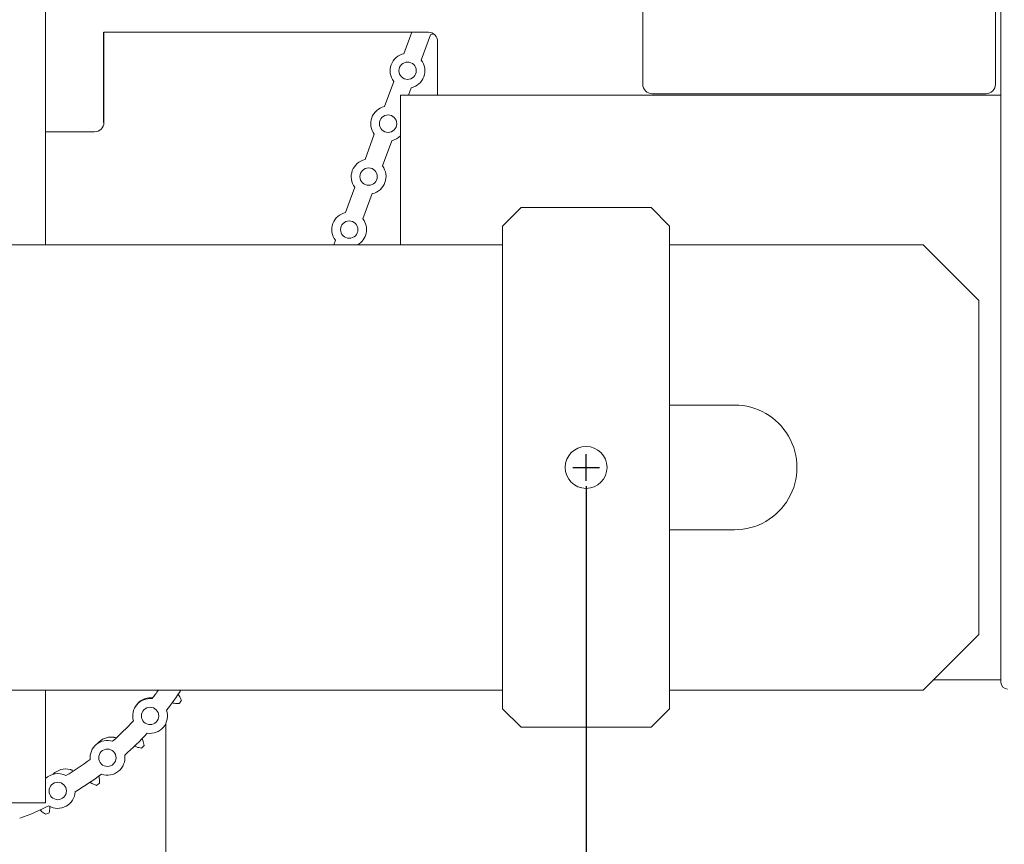
# Model space of a CAD drawing. Units: inches. Extents: x 1.6 to 10.4, y 7.3 to 20.8.
# Drawn here: x 5.1 to 8.4, y 11.1 to 13.9 of the extents above; entities that cross this region are included whole.
import ezdxf

# ---------------------------------------------------------------- set-up
doc = ezdxf.new("R2010")
doc.units = ezdxf.units.IN
doc.header["$MEASUREMENT"] = 0
doc.header["$PDSIZE"] = -1
doc.layers.add('DIM', color=1, linetype='Continuous')
doc.styles.add('SLDTEXTSTYLE0', font='ARIAL.TTF', dxfattribs={"width": 0.7})
doc.dimstyles.new('SLDDIMSTYLE0', dxfattribs={"dimtxt": 0.125, "dimasz": 0.15, "dimexe": 0, "dimexo": 0.0625, "dimgap": 0.03125, "dimtad": 0, "dimtih": 1, "dimtoh": 1, "dimdec": 3, "dimlfac": 4, "dimrnd": 1e-09, "dimzin": 12, "dimdsep": 46, "dimtxsty": 'SLDTEXTSTYLE0', "dimsah": 1, "dimcen": 0.09, "dimadec": 0, "dimazin": 0, "dimtfac": 1, "dimtdec": 3, "dimtofl": 0, "dimtmove": 0, "dimatfit": 3, "dimfxl": 0, "dimtolj": 1, "dimtzin": 12, "dimarcsym": 0})

# ---------------------------------------------------------------- blocks, each defined once
blk = doc.blocks.new('*D7')
at = {"color": 0, "linetype": 'ByBlock', "lineweight": -2}
for p, q in [((6.9683, 12.317), (6.9683, 8.2897)), ((4.6778, 12.1737), (4.6778, 8.2897)), ((4.8278, 8.2897), (5.6272, 8.2897)), ((6.8183, 8.2897), (6.0189, 8.2897))]:
    blk.add_line(p, q, dxfattribs=at)
at = {"color": 0, "linetype": 'ByBlock'}
for points in [[(4.6778, 8.2897), (4.8278, 8.2647), (4.8278, 8.3147)], [(6.9683, 8.2897), (6.8183, 8.2647), (6.8183, 8.3147)]]:
    blk.add_solid(points, dxfattribs=at)
at = {"layer": 'DEFPOINTS', "color": 0, "linetype": 'ByBlock'}
for p in [(6.9683, 12.3795), (4.6778, 12.2362)]:
    blk.add_point(p, dxfattribs=at)
at = {"color": 0, "linetype": 'ByBlock', "insert": (5.823, 8.2897), "char_height": 0.125, "attachment_point": 5, "style": 'SLDTEXTSTYLE0'}
blk.add_mtext('9 3/16', dxfattribs=at)
blk = doc.blocks.new('*D9')
at = {"color": 0, "linetype": 'ByBlock', "lineweight": -2}
for p, q in [((6.6289, 19.4098), (1.8958, 19.4098)), ((1.8958, 19.2598), (1.8958, 15.9188)), ((1.8958, 12.3862), (1.8958, 15.7271)), ((4.6153, 12.2362), (1.8958, 12.2362))]:
    blk.add_line(p, q, dxfattribs=at)
at = {"color": 0, "linetype": 'ByBlock'}
for points in [[(1.8958, 19.4098), (1.9208, 19.2598), (1.8708, 19.2598)], [(1.8958, 12.2362), (1.9208, 12.3862), (1.8708, 12.3862)]]:
    blk.add_solid(points, dxfattribs=at)
at = {"layer": 'DEFPOINTS', "color": 0, "linetype": 'ByBlock'}
for p in [(6.6914, 19.4098), (4.6778, 12.2362)]:
    blk.add_point(p, dxfattribs=at)
at = {"color": 0, "linetype": 'ByBlock', "insert": (1.8958, 15.823), "char_height": 0.125, "attachment_point": 5, "style": 'SLDTEXTSTYLE0'}
blk.add_mtext('28 11/16', dxfattribs=at)
blk = doc.blocks.new('*D10')
at = {"color": 0, "linetype": 'ByBlock', "lineweight": -2}
for p, q in [((7.3289, 19.4098), (10.1426, 19.4098)), ((10.1426, 19.2598), (10.1426, 15.5882)), ((10.1426, 11.7248), (10.1426, 15.3964)), ((9.0885, 11.5748), (10.1426, 11.5748))]:
    blk.add_line(p, q, dxfattribs=at)
at = {"color": 0, "linetype": 'ByBlock'}
for points in [[(10.1426, 19.4098), (10.1676, 19.2598), (10.1176, 19.2598)], [(10.1426, 11.5748), (10.1676, 11.7248), (10.1176, 11.7248)]]:
    blk.add_solid(points, dxfattribs=at)
at = {"layer": 'DEFPOINTS', "color": 0, "linetype": 'ByBlock'}
for p in [(7.2664, 19.4098), (9.026, 11.5748)]:
    blk.add_point(p, dxfattribs=at)
at = {"color": 0, "linetype": 'ByBlock', "insert": (10.1426, 15.4923), "char_height": 0.125, "attachment_point": 5, "style": 'SLDTEXTSTYLE0'}
blk.add_mtext('31 5/16', dxfattribs=at)

msp = doc.modelspace()

# ---------------------------------------------------------------- linework, layer by layer
at = {"color": 7, "linetype": 'Continuous', "lineweight": 15}
for p, q in [((5.147524, 17.697412), (5.147524, 13.129502)), ((8.365331, 11.655703), (8.365331, 14.707362)), ((8.346581, 14.660952), (8.346581, 13.669502)), ((7.159081, 13.669502), (7.159081, 14.121948)), ((6.437023, 13.845251), (5.344273, 13.845251)), ((6.437023, 13.845251), (5.344273, 13.845251)), ((6.354626, 13.773003), (6.381153, 13.845251)), ((6.413297, 13.75146), (6.444591, 13.836695)), ((6.444591, 13.836695), (6.454648, 13.839807)), ((6.289138, 13.594646), (6.320433, 13.679879)), ((8.365331, 13.633251), (6.343273, 13.633251)), ((6.343273, 13.588252), (6.343273, 13.633251)), ((6.369893, 13.633251), (6.379104, 13.658336)), ((8.315331, 13.638252), (7.190331, 13.638252)), ((6.343273, 13.129502), (6.343273, 13.588252)), ((8.365274, 12.72825), (8.365274, 13.588252)), ((5.313023, 13.509876), (5.147524, 13.509876)), ((5.313023, 13.509876), (5.147524, 13.509876)), ((6.223651, 13.416288), (6.254945, 13.501522)), ((6.282321, 13.394745), (6.313616, 13.47998)), ((6.158163, 13.237931), (6.189458, 13.323164)), ((6.216834, 13.216389), (6.248128, 13.301621)), ((6.749523, 13.254501), (6.687024, 13.192)), ((6.749523, 13.254501), (7.187023, 13.254501)), ((7.249524, 13.192), (7.187023, 13.254501)), ((6.687024, 12.646935), (6.687024, 13.192)), ((7.249524, 13.192), (7.249524, 12.646935)), ((6.118351, 13.129502), (6.12397, 13.144807)), ((6.687024, 13.129502), (3.512773, 13.129502)), ((8.102774, 13.129502), (7.249524, 13.129502)), ((8.290274, 12.942001), (8.102774, 13.129502)), ((8.290274, 11.817001), (8.290274, 12.942001)), ((6.687024, 12.642436), (6.687024, 12.646935)), ((6.687024, 12.622436), (6.687024, 12.642436)), ((7.249524, 12.646935), (7.249524, 12.642436)), ((7.249524, 12.642436), (7.249524, 12.622436)), ((6.687024, 12.13131), (6.687024, 12.622436)), ((7.249524, 12.622436), (7.249524, 12.13131)), ((8.365274, 11.664503), (8.365274, 12.603252)), ((7.468273, 12.589501), (7.249524, 12.589501)), ((7.249524, 12.169502), (7.468273, 12.169502)), ((6.687024, 12.11131), (6.687024, 12.13131)), ((6.687024, 12.106811), (6.687024, 12.11131)), ((6.687024, 11.567002), (6.687024, 12.106811)), ((7.249524, 12.13131), (7.249524, 12.11131)), ((7.249524, 12.11131), (7.249524, 12.106811)), ((7.249524, 12.106811), (7.249524, 11.567002)), ((8.102774, 11.629502), (8.290274, 11.817001)), ((8.137772, 11.6645), (8.335273, 11.6645)), ((8.365274, 11.664503), (8.320273, 11.664503)), ((8.335273, 11.664503), (8.335273, 11.6645)), ((3.512773, 11.629502), (6.687024, 11.629502)), ((5.147524, 11.629502), (5.147524, 11.249915)), ((7.249524, 11.629502), (8.102774, 11.629502)), ((6.687024, 11.567002), (6.749523, 11.504502)), ((7.187023, 11.504502), (7.249524, 11.567002)), ((5.552773, 9.829914), (5.552773, 11.5173)), ((7.187023, 11.504502), (6.749523, 11.504502)), ((4.968873, 11.249915), (5.076423, 11.249915)), ((5.076423, 11.249915), (5.147524, 11.249915))]:
    msp.add_line(p, q, dxfattribs=at)
msp.add_line((5.344273, 13.541126), (5.344273, 13.845251))
at = {"color": 7, "linetype": 'Continuous', "lineweight": 15, "flags": 128}
for points in [[(8.365331, 12.484876), (8.365283, 12.484388), (8.365274, 12.484341)], [(8.365274, 12.420163), (8.365283, 12.420113), (8.365331, 12.419628)], [(8.365331, 12.047378), (8.365283, 12.04689), (8.365274, 12.04684)], [(8.365274, 11.982662), (8.365283, 11.982615), (8.365331, 11.982127)]]:
    msp.add_lwpolyline(points, dxfattribs=at)
at = {"color": 7, "linetype": 'Continuous', "lineweight": 15}
for centre, radius in [((6.366865, 13.715671), 0.02925), ((6.301377, 13.537312), 0.02925), ((6.23589, 13.358956), 0.02925), ((6.170402, 13.180597), 0.02925), ((6.968274, 12.3795), 0.0705), ((5.499876, 11.542573), 0.02925), ((5.356273, 11.401592), 0.02925), ((5.188922, 11.289826), 0.02925)]:
    msp.add_circle(centre, radius, dxfattribs=at)
for centre, radius, start, end in [((6.437025, 13.814002), 0.031249, 359.99693, 90.00307), ((6.437025, 13.814002), 0.031249, 359.99693, 90.00307), ((6.366865, 13.715669), 0.058625, 102.05036, 217.625625), ((6.366864, 13.71567), 0.058625, 282.05036, 37.625625), ((7.190329, 13.6695), 0.031249, 179.99693, 270.00307), ((8.315333, 13.6695), 0.031249, 269.99693, 0.00307), ((6.301379, 13.537312), 0.058626, 102.051792, 217.624192), ((5.313021, 13.541129), 0.031253, 270.004275, 359.995725), ((5.313021, 13.541129), 0.031253, 270.004275, 359.995725), ((6.301396, 13.537279), 0.058588, 282.039175, 315.624868), ((6.235888, 13.358955), 0.058624, 102.04841, 217.627575), ((6.235889, 13.358955), 0.058625, 282.05036, 37.625625), ((6.1704, 13.180599), 0.058624, 102.04841, 217.627575), ((6.170402, 13.180598), 0.058625, 299.358023, 37.625706), ((7.468274, 12.379501), 0.21, 269.99968, 90.00032), ((8.387782, 11.655704), 0.022451, 180.002874, 269.997126), ((4.67354, 12.239415), 1.049696, 322.528025, 324.47648), ((4.676931, 12.236893), 1.10797, 322.447748, 326.756289), ((5.499875, 11.542574), 0.058624, 83.381327, 196.296552), ((5.501779, 11.544741), 0.059296, 95.684451, 153.519162), ((4.680047, 12.234524), 1.125014, 324.671301, 325.332786), ((5.499876, 11.542574), 0.058626, 260.740918, 18.93955), ((4.677579, 12.23651), 1.044723, 311.787939, 317.158225), ((4.67724, 12.236882), 1.107726, 311.711392, 317.232794), ((5.356272, 11.401591), 0.058625, 72.646883, 185.562725), ((5.369191, 11.412169), 0.059284, 85.678625, 139.686552), ((4.676433, 12.237403), 1.129641, 314.674271, 315.333049), ((5.356273, 11.401591), 0.058625, 250.004096, 8.205468), ((4.677371, 12.236968), 1.045211, 301.053101, 306.420752), ((5.188922, 11.289825), 0.058626, 61.912156, 134.922149), ((5.215602, 11.304617), 0.05929, 75.680051, 135.201022), ((4.677739, 12.236431), 1.107061, 300.97419, 306.498903), ((4.69414, 12.212902), 1.099375, 304.658272, 305.335098), ((5.18892, 11.289828), 0.058627, 239.271595, 357.468309), ((4.678084, 12.235712), 1.106264, 290.236799, 295.765451), ((4.695606, 12.197921), 1.085622, 294.657283, 295.342732)]:
    msp.add_arc(centre, radius, start, end, dxfattribs=at)
for points in [[(6.468274, 13.814001), (6.468274, 13.633251)], [(6.468274, 13.814001), (6.468274, 13.633251)], [(8.365331, 11.844752), (8.365274, 11.844752)], [(8.365274, 11.797252), (8.365331, 11.797252)], [(5.505224, 11.603936), (5.495906, 11.603746)], [(5.508211, 11.603542), (5.505224, 11.603936)], [(5.382868, 11.469856), (5.373658, 11.471285)], [(5.239089, 11.359059), (5.230266, 11.362065)]]:
    msp.add_open_spline(points, degree=1, dxfattribs=at)
for points, knots in [([(5.593794, 11.616964), (5.595321, 11.614876), (5.600303, 11.608061), (5.603275, 11.600116), (5.605337, 11.594606)], [0, 0, 0, 0, 0.30643214, 1, 1, 1, 1]), ([(5.597887, 11.583966), (5.59219, 11.584009), (5.58376, 11.584074), (5.575696, 11.586401), (5.573081, 11.587155)], [0, 0, 0, 0, 0.675792339, 1, 1, 1, 1]), ([(5.470656, 11.434098), (5.465054, 11.435134), (5.456689, 11.43668), (5.449082, 11.440408), (5.446569, 11.44164)], [0, 0, 0, 0, 0.669645139, 1, 1, 1, 1]), ([(5.472465, 11.467063), (5.473565, 11.464821), (5.477244, 11.457323), (5.47877, 11.449069), (5.47984, 11.443282)], [0, 0, 0, 0, 0.29898575, 1, 1, 1, 1]), ([(5.326955, 11.34031), (5.327603, 11.338057), (5.329871, 11.330177), (5.32993, 11.321935), (5.329972, 11.31605)], [0, 0, 0, 0, 0.28595365, 1, 1, 1, 1]), ([(5.319333, 11.308602), (5.313996, 11.310594), (5.306015, 11.313573), (5.299163, 11.318574), (5.296893, 11.320232)], [0, 0, 0, 0, 0.66868328, 1, 1, 1, 1]), ([(5.148516, 11.211287), (5.143605, 11.214173), (5.136308, 11.218463), (5.130464, 11.224537), (5.128554, 11.226523)], [0, 0, 0, 0, 0.67300194, 1, 1, 1, 1]), ([(5.161701, 11.239033), (5.161862, 11.237422), (5.162605, 11.229988), (5.161305, 11.222579), (5.160287, 11.216775)], [0, 0, 0, 0, 0.21682541, 1, 1, 1, 1])]:
    msp.add_open_spline(points, degree=3, knots=knots, dxfattribs=at)
at = {"layer": 'DIM'}
for p, q in [((6.968274, 12.3345), (6.968274, 12.4245)), ((6.923274, 12.3795), (7.013274, 12.3795))]:
    msp.add_line(p, q, dxfattribs=at)

# ---------------------------------------------------------------- dimensions: what is measured, and where the dimension line sits
for base, p1, p2, picture, middle in [((1.8958244854, 19.4097515621), (4.677773244, 12.2361640621), (6.6914464798, 19.4097515621), '*D9', (1.8958244854, 15.8229578121)), ((10.142575, 19.409752), (9.025977, 11.574849), (7.266419, 19.409752), '*D10', (10.142575, 15.4923))]:
    dim = msp.add_linear_dim(base=base, p1=p1, p2=p2, angle=90, dimstyle='SLDDIMSTYLE0', override={"dimdec": 4, "dimlunit": 5, "dimfrac": 2}, dxfattribs=at)
    dim.commit()
    dim.dimension.update_dxf_attribs({"geometry": picture, "text_midpoint": middle})
dim = msp.add_linear_dim(base=(6.968273, 8.289667), p1=(4.677773, 12.236164), p2=(6.968273, 12.379502), dimstyle='SLDDIMSTYLE0', override={"dimdec": 4, "dimlunit": 5, "dimfrac": 2}, dxfattribs=at)
dim.commit()
dim.dimension.update_dxf_attribs({"geometry": '*D7', "text_midpoint": (5.823023, 8.289667)})

doc.saveas('drawing.dxf')
